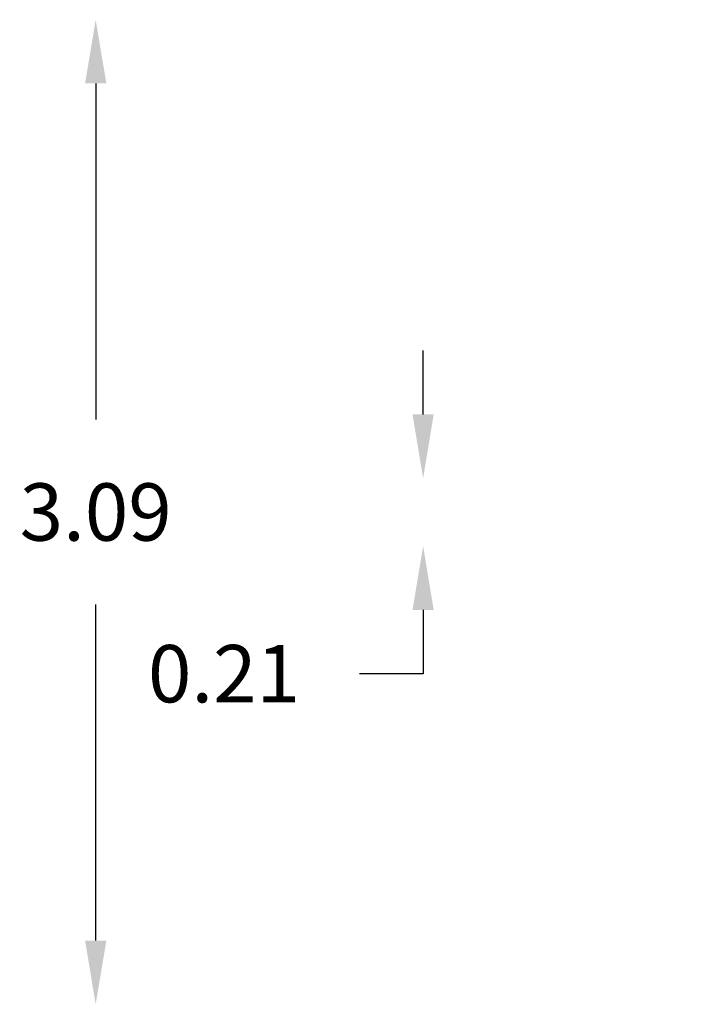
# Model space of a CAD drawing. Units: millimetres. Extents: x 36358 to 42406, y 27180 to 31648.
# Drawn here: x 36358 to 38466, y 27180 to 30270 of the extents above; entities that cross this region are included whole.
import ezdxf

# ---------------------------------------------------------------- set-up
doc = ezdxf.new("R2010")
doc.units = ezdxf.units.MM
doc.layers.add('Strefa bezpieczna', color=8, linetype='Continuous')
doc.dimstyles.get("Standard").update_dxf_attribs({"dimtxt": 180, "dimasz": 200, "dimexe": 0.18, "dimexo": 0.0625, "dimgap": 200, "dimtad": 0, "dimtih": 1, "dimtoh": 1, "dimlfac": 0.001, "dimzin": 0, "dimdsep": 46, "dimtxsty": 'Standard', "dimcen": 0.09, "dimse1": 1, "dimse2": 1, "dimadec": 0, "dimazin": 0, "dimtfac": 1, "dimtdec": 4, "dimtofl": 0, "dimtmove": 0, "dimatfit": 3, "dimfxl": 1, "dimtolj": 1, "dimtzin": 0, "dimarcsym": 0})

# ---------------------------------------------------------------- blocks, each defined once
blk = doc.blocks.new('*D154')
at = {"layer": 'Defpoints', "color": 0}
for p in [(40571, 28831), (37624.3, 28617.2), (40629, 28617.2)]:
    blk.add_point(p, dxfattribs=at)
at = {"layer": 'Strefa bezpieczna', "color": 0, "lineweight": -2}
for p, q in [((37624.3, 29031), (37624.3, 29231)), ((37624.3, 28417.2), (37624.3, 28217.2)), ((37624.3, 28217.2), (37424.3, 28217.2))]:
    blk.add_line(p, q, dxfattribs=at)
at = {"layer": 'Strefa bezpieczna', "color": 0}
for points in [[(37591, 29031), (37657.6, 29031), (37624.3, 28831)], [(37657.6, 28417.2), (37591, 28417.2), (37624.3, 28617.2)]]:
    blk.add_solid(points, dxfattribs=at)
at = {"layer": 'Strefa bezpieczna', "color": 0, "insert": (36999.3, 28217.2), "char_height": 180, "attachment_point": 5}
blk.add_mtext('\\A1;0.21', dxfattribs=at)
blk = doc.blocks.new('*D155')
at = {"layer": 'Defpoints', "color": 0}
for p in [(40466.5, 30269.6), (36596.6, 27179.6), (40466.5, 27179.6)]:
    blk.add_point(p, dxfattribs=at)
at = {"layer": 'Strefa bezpieczna', "color": 0, "lineweight": -2}
for p, q in [((36596.6, 30069.6), (36596.6, 29014.6)), ((36596.6, 27379.6), (36596.6, 28434.6))]:
    blk.add_line(p, q, dxfattribs=at)
at = {"layer": 'Strefa bezpieczna', "color": 0}
for points in [[(36630, 30069.6), (36563.3, 30069.6), (36596.6, 30269.6)], [(36563.3, 27379.6), (36630, 27379.6), (36596.6, 27179.6)]]:
    blk.add_solid(points, dxfattribs=at)
at = {"layer": 'Strefa bezpieczna', "color": 0, "insert": (36596.6, 28724.6), "char_height": 180, "attachment_point": 5}
blk.add_mtext('\\A1;3.09', dxfattribs=at)

msp = doc.modelspace()

# ---------------------------------------------------------------- dimensions: what is measured, and where the dimension line sits
at = {"layer": 'Strefa bezpieczna'}
for base, p1, p2, picture, middle in [((36596.641, 27179.647), (40466.5, 30269.647), (40466.5, 27179.647), '*D155', (36596.641, 28724.647)), ((37624.314, 28617.221), (40571, 28830.975), (40629, 28617.221), '*D154', (36999.314, 28217.221))]:
    dim = msp.add_linear_dim(base=base, p1=p1, p2=p2, angle=90, dimstyle='Standard', dxfattribs=at)
    dim.commit()
    dim.dimension.update_dxf_attribs({"geometry": picture, "text_midpoint": middle})

doc.saveas('drawing.dxf')
